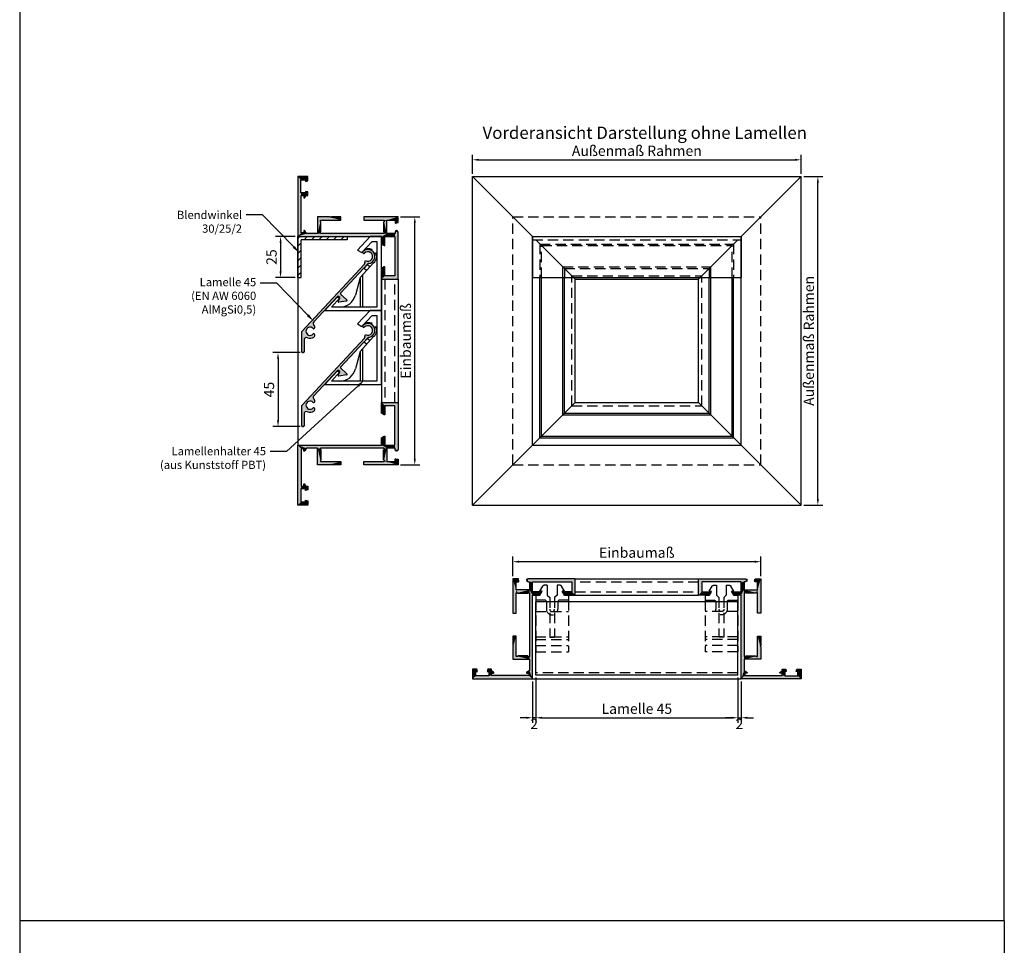
# Model space of a CAD drawing. Units: millimetres. Extents: x 2741 to 5964, y -2038 to 211.
# Drawn here: x 2741 to 3341, y -916 to -352 of the extents above; entities that cross this region are included whole.
import ezdxf
from ezdxf import colors
from ezdxf.entities.mleader import LeaderData, LeaderLine
from ezdxf.math import Vec2, Vec3

# ---------------------------------------------------------------- set-up
doc = ezdxf.new("R2010")
doc.units = ezdxf.units.MM
doc.linetypes.add('VERDECKT', pattern=[0.375, 0.25, -0.125])
for name, color, linetype in [('H-45-V', 7, 'Continuous'), ('L-45', 7, 'Continuous'), ('Z-45', 7, 'Continuous')]:
    doc.layers.add(name, color=color, linetype=linetype)
doc.styles.add('ISOCP', font='isocp.shx')
doc.styles.get("Standard").update_dxf_attribs({"font": 'isocp.shx'})
doc.dimstyles.new('Mini2', dxfattribs={"dimscale": 2.5, "dimtxt": 2.5, "dimasz": 1.5, "dimexe": 1.25, "dimexo": 0.625, "dimtad": 1, "dimdec": 0, "dimtxsty": 'Standard', "dimcen": 2.5, "dimclrd": 1, "dimclre": 1, "dimclrt": 1, "dimadec": 0, "dimazin": 0, "dimtfac": 1, "dimtdec": 0, "dimtmove": 0, "dimatfit": 3, "dimfxl": 1, "dimarcsym": 0})

# ---------------------------------------------------------------- blocks, each defined once
blk = doc.blocks.new('*U2')
at = {"layer": 'Z-45', "linetype": 'Continuous'}
for points in [[(-38.94, 1.67), (-38.94, -34.83), (-37.14, -0.33)], [(-37.14, -0.33), (-32.94, 1.67), (-38.94, 1.67)], [(-32.94, 1.67), (-37.14, -0.33), (-34.34, -0.33)], [(-32.94, 1.67), (-34.34, -0.33), (-32.94, -0.96)], [(-37.14, -0.33), (-38.94, -34.83), (-37.14, -8.33)], [(-34.34, -0.33), (-34.34, -1.33), (-32.94, -0.96)], [(-37.14, -8.33), (-38.94, -34.83), (-36.94, -9.83)], [(-36.94, -9.83), (-38.94, -34.83), (-36.94, -32.63)], [(-37.14, -8.33), (-34.01, -9.83), (-32.94, -9.83)], [(-37.14, -8.33), (-35.34, -9.83), (-34.01, -9.83)], [(-37.14, -8.33), (-36.94, -9.83), (-35.34, -9.83)], [(-34.34, -8.33), (-37.14, -8.33), (-32.94, -9.83)], [(-35.34, -9.83), (-35.34, -11.03), (-34.78, -11.18)], [(-34.01, -9.83), (-35.34, -9.83), (-34.78, -11.18)], [(-35.34, -11.03), (-35.34, -11.08), (-34.78, -11.18)], [(-35.34, -11.08), (-35.33, -11.12), (-34.78, -11.18)], [(-35.33, -11.12), (-35.31, -11.16), (-34.78, -11.18)], [(-35.31, -11.16), (-35.29, -11.2), (-34.78, -11.18)], [(-34.78, -11.18), (-35.29, -11.2), (-34.81, -11.22)], [(-35.29, -11.2), (-35.26, -11.24), (-34.81, -11.22)], [(-34.81, -11.22), (-35.26, -11.24), (-34.84, -11.25)], [(-35.26, -11.24), (-35.23, -11.27), (-34.84, -11.25)], [(-34.84, -11.25), (-35.23, -11.27), (-34.88, -11.28)], [(-35.23, -11.27), (-35.19, -11.3), (-34.88, -11.28)], [(-34.88, -11.28), (-35.19, -11.3), (-34.92, -11.3)], [(-35.19, -11.3), (-35.14, -11.31), (-34.92, -11.3)], [(-34.92, -11.3), (-35.14, -11.31), (-34.96, -11.32)], [(-35.14, -11.31), (-35.1, -11.33), (-34.96, -11.32)], [(-34.96, -11.32), (-35.1, -11.33), (-35.01, -11.33)], [(-35.1, -11.33), (-35.05, -11.33), (-35.01, -11.33)], [(-34.34, -7.33), (-34.34, -8.33), (-32.94, -7.71)], [(-32.94, -7.71), (-34.34, -8.33), (-32.94, -9.83)], [(-18.94, -23.23), (-19.34, -22.83), (-26.94, -22.83)], [(-26.94, -22.83), (-25.24, -24.83), (-18.94, -23.23)], [(-26.94, -22.83), (-26.94, -33.03), (-25.24, -24.83)], [(-18.94, -23.23), (-25.24, -24.83), (-12.84, -24.83)], [(-18.94, -23.23), (-12.84, -22.83), (-18.54, -22.83)], [(-12.84, -22.83), (-18.94, -23.23), (-12.84, -24.83)], [(1.16, -24.83), (22.06, -22.83), (1.16, -22.83)], [(22.06, -22.83), (1.16, -24.83), (13.56, -24.83)], [(22.06, -22.83), (13.56, -24.83), (15.26, -24.83)], [(22.06, -22.83), (15.26, -24.83), (20.26, -24.83)], [(22.06, -22.83), (20.26, -24.83), (22.06, -26.24)], [(-25.24, -24.83), (-26.94, -33.03), (-25.24, -25.83)], [(-24.94, -25.83), (-26.94, -33.03), (-25.24, -32.03)], [(-26.94, -33.03), (-24.94, -25.83), (-25.24, -25.83)], [(-24.94, -25.83), (-25.24, -32.03), (-24.94, -32.03)], [(13.26, -25.83), (13.26, -32.03), (13.56, -32.03)], [(13.26, -25.83), (13.56, -32.03), (15.26, -33.03)], [(15.26, -33.03), (13.56, -25.83), (13.26, -25.83)], [(15.26, -24.83), (13.56, -25.83), (15.26, -33.03)], [(13.56, -24.83), (13.56, -25.83), (15.26, -24.83)], [(20.26, -24.83), (20.26, -26.33), (22.06, -26.24)], [(22.06, -26.24), (20.26, -26.33), (20.63, -26.62)], [(20.26, -26.33), (20.26, -26.38), (20.63, -26.62)], [(20.26, -26.38), (20.27, -26.42), (20.63, -26.62)], [(20.27, -26.42), (20.29, -26.46), (20.63, -26.62)], [(20.29, -26.46), (20.31, -26.5), (20.63, -26.62)], [(20.31, -26.5), (20.34, -26.54), (20.63, -26.62)], [(20.34, -26.54), (20.37, -26.57), (20.63, -26.62)], [(20.37, -26.57), (20.41, -26.59), (20.63, -26.62)], [(20.41, -26.59), (20.45, -26.61), (20.63, -26.62)], [(20.45, -26.61), (20.5, -26.63), (20.63, -26.62)], [(20.63, -26.62), (20.5, -26.63), (20.59, -26.63)], [(20.5, -26.63), (20.54, -26.63), (20.59, -26.63)], [(-35.34, -32.63), (-38.94, -34.83), (-33.77, -33.03)], [(-38.94, -34.83), (-35.34, -32.63), (-36.94, -32.63)], [(15.26, -33.03), (-38.94, -34.83), (-24.49, -34.83)], [(13.56, -33.03), (-38.94, -34.83), (15.26, -33.03)], [(-38.94, -34.83), (13.56, -33.03), (2.8, -33.03)], [(-38.94, -34.83), (2.8, -33.03), (-25.24, -33.03)], [(-26.94, -33.03), (-38.94, -34.83), (-25.24, -33.03)], [(-38.94, -34.83), (-26.94, -33.03), (-33.77, -33.03)], [(-35.33, -31.34), (-35.34, -31.39), (-33.77, -33.03)], [(-35.34, -31.39), (-35.34, -31.43), (-33.77, -33.03)], [(-35.34, -31.43), (-35.34, -32.63), (-33.77, -33.03)], [(-35.31, -31.3), (-35.33, -31.34), (-33.77, -33.03)], [(-35.29, -31.26), (-35.31, -31.3), (-34.78, -31.28)], [(-34.78, -31.28), (-35.31, -31.3), (-33.77, -33.03)], [(-35.26, -31.22), (-35.29, -31.26), (-34.81, -31.24)], [(-34.81, -31.24), (-35.29, -31.26), (-34.78, -31.28)], [(-35.23, -31.19), (-35.26, -31.22), (-34.84, -31.21)], [(-34.84, -31.21), (-35.26, -31.22), (-34.81, -31.24)], [(-35.19, -31.17), (-35.23, -31.19), (-34.88, -31.18)], [(-34.88, -31.18), (-35.23, -31.19), (-34.84, -31.21)], [(-35.14, -31.15), (-35.19, -31.17), (-34.92, -31.16)], [(-34.92, -31.16), (-35.19, -31.17), (-34.88, -31.18)], [(-34.96, -31.14), (-35.14, -31.15), (-34.92, -31.16)], [(-35.1, -31.14), (-35.14, -31.15), (-34.96, -31.14)], [(-35.01, -31.13), (-35.1, -31.14), (-34.96, -31.14)], [(-35.05, -31.13), (-35.1, -31.14), (-35.01, -31.13)], [(-25.24, -32.03), (-26.94, -33.03), (-25.24, -33.03)], [(15.26, -33.03), (-24.49, -34.83), (2.8, -34.83)], [(15.26, -33.03), (2.8, -34.83), (12.06, -34.83)], [(15.26, -33.03), (12.06, -34.83), (14.06, -34.83)], [(14.06, -34.83), (12.06, -39.4), (14.06, -40.03)], [(12.06, -34.83), (12.06, -39.4), (14.06, -34.83)], [(13.56, -32.03), (13.56, -33.03), (15.26, -33.03)], [(15.26, -33.03), (14.06, -34.83), (20.06, -34.83)], [(20.06, -34.83), (20.26, -33.03), (15.26, -33.03)], [(20.26, -33.03), (20.06, -34.83), (22.06, -60.83)], [(20.06, -34.83), (20.06, -58.83), (22.06, -60.83)], [(20.27, -31.97), (20.26, -32.05), (22.05, -32.05)], [(20.26, -32.05), (20.26, -32.13), (22.06, -32.13)], [(22.05, -32.05), (20.26, -32.05), (22.06, -32.13)], [(20.26, -32.13), (20.26, -33.03), (22.06, -60.83)], [(22.06, -32.13), (20.26, -32.13), (22.06, -60.83)], [(20.29, -31.88), (20.27, -31.97), (22.04, -31.97)], [(22.04, -31.97), (20.27, -31.97), (22.05, -32.05)], [(20.32, -31.81), (20.29, -31.88), (22.02, -31.88)], [(22.02, -31.88), (20.29, -31.88), (22.04, -31.97)], [(20.35, -31.73), (20.32, -31.81), (21.99, -31.81)], [(21.99, -31.81), (20.32, -31.81), (22.02, -31.88)], [(20.39, -31.66), (20.35, -31.73), (21.96, -31.73)], [(21.96, -31.73), (20.35, -31.73), (21.99, -31.81)], [(20.44, -31.59), (20.39, -31.66), (21.92, -31.66)], [(21.92, -31.66), (20.39, -31.66), (21.96, -31.73)], [(20.49, -31.52), (20.44, -31.59), (21.87, -31.59)], [(21.87, -31.59), (20.44, -31.59), (21.92, -31.66)], [(20.55, -31.47), (20.49, -31.52), (21.82, -31.52)], [(21.82, -31.52), (20.49, -31.52), (21.87, -31.59)], [(20.61, -31.41), (20.55, -31.47), (21.76, -31.47)], [(21.76, -31.47), (20.55, -31.47), (21.82, -31.52)], [(20.68, -31.37), (20.61, -31.41), (21.7, -31.41)], [(21.7, -31.41), (20.61, -31.41), (21.76, -31.47)], [(20.75, -31.33), (20.68, -31.37), (21.63, -31.37)], [(21.63, -31.37), (20.68, -31.37), (21.7, -31.41)], [(21.48, -31.29), (20.75, -31.33), (21.56, -31.33)], [(20.83, -31.29), (20.75, -31.33), (21.48, -31.29)], [(21.56, -31.33), (20.75, -31.33), (21.63, -31.37)], [(20.91, -31.27), (20.83, -31.29), (21.48, -31.29)], [(20.99, -31.25), (20.91, -31.27), (21.4, -31.27)], [(21.4, -31.27), (20.91, -31.27), (21.48, -31.29)], [(21.24, -31.24), (20.99, -31.25), (21.32, -31.25)], [(21.07, -31.24), (20.99, -31.25), (21.24, -31.24)], [(21.32, -31.25), (20.99, -31.25), (21.4, -31.27)], [(21.16, -31.23), (21.07, -31.24), (21.24, -31.24)], [(12.06, -39.4), (13.61, -40.29), (14.06, -40.03)], [(14.06, -40.03), (13.61, -40.29), (14.05, -40.08)], [(14.05, -40.08), (13.61, -40.29), (14.04, -40.13)], [(14.04, -40.13), (13.61, -40.29), (14.02, -40.17)], [(14.02, -40.17), (13.61, -40.29), (14, -40.21)], [(14, -40.21), (13.61, -40.29), (13.96, -40.25)], [(13.96, -40.25), (13.61, -40.29), (13.93, -40.28)], [(13.93, -40.28), (13.61, -40.29), (13.88, -40.3)], [(13.61, -40.29), (13.65, -40.31), (13.88, -40.3)], [(13.88, -40.3), (13.65, -40.31), (13.84, -40.32)], [(13.65, -40.31), (13.7, -40.33), (13.84, -40.32)], [(13.84, -40.32), (13.7, -40.33), (13.79, -40.33)], [(13.7, -40.33), (13.74, -40.33), (13.79, -40.33)], [(13.61, -53.37), (12.06, -54.27), (13.93, -53.38)], [(13.93, -53.38), (12.06, -54.27), (13.96, -53.41)], [(13.96, -53.41), (12.06, -54.27), (14, -53.45)], [(14, -53.45), (12.06, -54.27), (14.02, -53.49)], [(14.02, -53.49), (12.06, -54.27), (14.04, -53.54)], [(14.04, -53.54), (12.06, -54.27), (14.05, -53.58)], [(14.05, -53.58), (12.06, -54.27), (14.06, -53.63)], [(14.06, -53.63), (12.06, -54.27), (14.06, -58.83)], [(13.65, -53.35), (13.61, -53.37), (13.88, -53.36)], [(13.88, -53.36), (13.61, -53.37), (13.93, -53.38)], [(13.84, -53.34), (13.65, -53.35), (13.88, -53.36)], [(13.7, -53.34), (13.65, -53.35), (13.84, -53.34)], [(13.79, -53.33), (13.7, -53.34), (13.84, -53.34)], [(13.74, -53.33), (13.7, -53.34), (13.79, -53.33)], [(12.06, -54.27), (12.06, -60.83), (14.06, -58.83)], [(14.06, -58.83), (12.06, -60.83), (22.06, -60.83)], [(20.06, -58.83), (14.06, -58.83), (22.06, -60.83)]]:
    blk.add_solid(points, dxfattribs=at)
blk = doc.blocks.new('Z-45-VOLL')
at = {"layer": 'Z-45'}
blk.add_lwpolyline([(-24.49, -33.03), (-25.24, -33.03), (-25.24, -32.03), (-24.94, -32.03), (-24.94, -25.83), (-25.24, -25.83), (-25.24, -24.83), (-12.84, -24.83), (-12.84, -22.83), (-18.54, -22.83), (-18.94, -23.23), (-19.34, -22.83), (-26.94, -22.83), (-26.94, -33.03), (-33.77, -33.03), (-34.78, -31.28, 0.767327), (-35.34, -31.43), (-35.34, -32.63), (-36.94, -32.63), (-36.94, -9.83), (-35.34, -9.83), (-35.34, -11.03, 0.767327), (-34.78, -11.18), (-34.01, -9.83), (-32.94, -9.83), (-32.94, -7.71), (-34.34, -7.33), (-34.34, -8.33), (-37.14, -8.33), (-37.14, -0.33), (-34.34, -0.33), (-34.34, -1.33), (-32.94, -0.96), (-32.94, 1.67), (-38.94, 1.67), (-38.94, -34.83), (-24.49, -34.83), (2.8, -34.83), (12.06, -34.83), (12.06, -39.4), (13.61, -40.29, 0.57735), (14.06, -40.03), (14.06, -34.83), (20.06, -34.83), (20.06, -58.83), (14.06, -58.83), (14.06, -53.63, 0.57735), (13.61, -53.37), (12.06, -54.27), (12.06, -60.83), (22.06, -60.83), (22.06, -32.13, 1), (20.26, -32.13), (20.26, -33.03), (15.26, -33.03), (15.26, -24.83), (20.26, -24.83), (20.26, -26.33, 0.493145), (20.63, -26.62), (22.06, -26.24), (22.06, -22.83), (1.16, -22.83), (1.16, -24.83), (13.56, -24.83), (13.56, -25.83), (13.26, -25.83), (13.26, -32.03), (13.56, -32.03), (13.56, -33.03), (2.8, -33.03), (-25.24, -33.03)], format="xyb", dxfattribs=at)
at = {"layer": 'Z-45', "linetype": 'Continuous'}
blk.add_blockref('*U2', (0, 0), dxfattribs=at)
blk = doc.blocks.new('A$C789049b9')
at = {"layer": 'L-45', "color": 6}
for p, q in [((-193.23, 28.11), (-192.62, 30.4)), ((-231.38, -12.8), (-193.23, 28.11)), ((-190.95, 28.5), (-207.69, 10.56)), ((-209.6, 8.51), (-224, -6.94)), ((-209.2, 5.69), (-208.2, 7.43)), ((-208.25, 7.8), (-209.03, 8.53)), ((-207.67, 9.99), (-203.86, 6.44)), ((-204.08, 5.75), (-208.8, 5.09)), ((-231.38, -25.24), (-231.38, -12.8)), ((-229.98, -18.01), (-229.98, -25.24)), ((-230.38, -25.64), (-230.98, -25.64))]:
    blk.add_line(p, q, dxfattribs=at)
for centre, radius, start, end in [((-193.6, 35.39), 0.725, 128.90751, 296.2259), ((-191.08, 32.86), 4.3, 273.51193, 133.83947), ((-191.08, 32.86), 2.9, 238.0145, 139.41566), ((-190.81, 28.36), 0.2, 93.51193, 137), ((-209.3, 8.23), 0.4, 47, 137), ((-208.46, 7.58), 0.3, 330.11555, 47), ((-207.39, 10.28), 0.4, 137, 227), ((-204.14, 6.15), 0.4, 277.96449, 47), ((-208.85, 5.49), 0.4, 150.11555, 277.96449), ((-226.28, -12.64), 2.5, 41.81031, 318.18969), ((-224.04, -10.64), 0.5, 221.81031, 270), ((-222.9, -7.96), 1.5, 137, 227), ((-224.04, -10.65), 0.499, 269.80369, 335.78927), ((-224.93, -10.17), 1.5, 333.23352, 48.06338), ((-228.48, -18.01), 1.5, 67.70903, 180), ((-226.28, -12.64), 4.3, 247.70903, 302.32783), ((-224.04, -14.64), 0.5, 89.99959, 138.18969), ((-224.04, -14.64), 0.5, 28.00775, 89.99959), ((-224.93, -15.11), 1.5, 309.11213, 28.00948), ((-230.98, -25.24), 0.4, 180, 270), ((-230.38, -25.24), 0.4, 270, 360)]:
    blk.add_arc(centre, radius, start, end, dxfattribs=at)
blk = doc.blocks.new('A$Cbe849e8b')
at = {"layer": 'H-45-V', "color": 6}
for p, q in [((-180.92, -37.91), (-188.58, -46.12)), ((-185.91, -47.66), (-179.62, -40.91)), ((-173.92, -37.91), (-180.92, -37.91)), ((-179.62, -40.91), (-176.92, -40.91)), ((-176.92, -40.91), (-176.92, -55.31)), ((-173.92, -55.31), (-173.92, -37.91)), ((-176.92, -55.31), (-176.92, -80.91)), ((-173.92, -82.91), (-173.92, -55.31)), ((-186.92, -62.83), (-186.92, -80.91)), ((-185.42, -80.91), (-185.42, -61.17)), ((-200.92, -74.85), (-208.44, -82.91)), ((-204.52, -80.91), (-199.28, -75.29)), ((-208.44, -82.91), (-173.92, -82.91)), ((-176.92, -80.91), (-204.52, -80.91))]:
    blk.add_line(p, q, dxfattribs=at)
for points in [[(-188.58, -46.12), (-185.91, -47.66)], [(-180.15, -46.14), (-179.77, -45.72)], [(-180.15, -46.14), (-177.96, -48.18)], [(-177.96, -48.18), (-177.54, -47.73)], [(-186.92, -62.83), (-178.77, -53.84)], [(-182.53, -54.87), (-184.57, -57.07)], [(-184.57, -57.07), (-183, -58.5)], [(-182.53, -54.87), (-180.98, -56.28)], [(-186.92, -62.83), (-189.78, -73.5)], [(-200.92, -74.85), (-199.28, -75.29)]]:
    blk.add_lwpolyline(points, dxfattribs=at)
for centre, radius, start, end in [((-181.67, -50.08), 4.75, 66.40258, 137), ((-181.67, -50.08), 4.75, 307.55715, 29.57991), ((-199.44, -70.91), 10, 270, 345)]:
    blk.add_arc(centre, radius, start, end, dxfattribs=at)
blk = doc.blocks.new('*D18')
at = {"color": 1, "lineweight": -2, "transparency": 16777216}
for p, q in [((3055.46, -752.7), (3055.46, -780.24)), ((3178.46, -752.7), (3178.46, -780.24)), ((3059.21, -777.12), (3174.71, -777.12))]:
    blk.add_line(p, q, dxfattribs=at)
at = {"color": 1, "transparency": 16777216}
for points in [[(3059.21, -776.49), (3059.21, -777.74), (3055.46, -777.12)], [(3174.71, -776.49), (3174.71, -777.74), (3178.46, -777.12)]]:
    blk.add_solid(points, dxfattribs=at)
at = {"layer": 'DEFPOINTS', "color": 0, "transparency": 16777216}
for p in [(3055.46, -751.13), (3178.46, -751.13), (3178.46, -777.12)]:
    blk.add_point(p, dxfattribs=at)
at = {"color": 1, "transparency": 16777216, "insert": (3116.96, -772.43), "char_height": 6.25, "attachment_point": 5}
blk.add_mtext('Lamelle 45', dxfattribs=at)
blk = doc.blocks.new('*D19')
at = {"color": 1, "lineweight": -2, "transparency": 16777216}
for p, q in [((3178.46, -752.7), (3178.46, -780.24)), ((3180.46, -755.06), (3180.46, -780.24)), ((3174.71, -777.12), (3170.96, -777.12)), ((3178.46, -777.12), (3180.46, -777.12)), ((3184.21, -777.12), (3187.96, -777.12))]:
    blk.add_line(p, q, dxfattribs=at)
at = {"color": 1, "transparency": 16777216}
for points in [[(3174.71, -776.49), (3174.71, -777.74), (3178.46, -777.12)], [(3184.21, -776.49), (3184.21, -777.74), (3180.46, -777.12)]]:
    blk.add_solid(points, dxfattribs=at)
at = {"layer": 'DEFPOINTS', "color": 0, "transparency": 16777216}
for p in [(3178.46, -751.13), (3180.46, -753.5), (3180.46, -777.12)]:
    blk.add_point(p, dxfattribs=at)
at = {"color": 1, "transparency": 16777216, "insert": (3179.42, -781.7), "char_height": 6.25, "attachment_point": 5}
blk.add_mtext('2', dxfattribs=at)
blk = doc.blocks.new('*D20')
at = {"color": 1, "lineweight": -2, "transparency": 16777216}
for p, q in [((3053.46, -755.06), (3053.46, -780.24)), ((3055.46, -752.7), (3055.46, -780.24)), ((3049.71, -777.12), (3045.96, -777.12)), ((3055.46, -777.12), (3053.46, -777.12)), ((3059.21, -777.12), (3062.96, -777.12))]:
    blk.add_line(p, q, dxfattribs=at)
at = {"color": 1, "transparency": 16777216}
for points in [[(3049.71, -776.49), (3049.71, -777.74), (3053.46, -777.12)], [(3059.21, -776.49), (3059.21, -777.74), (3055.46, -777.12)]]:
    blk.add_solid(points, dxfattribs=at)
at = {"layer": 'DEFPOINTS', "color": 0, "transparency": 16777216}
for p in [(3053.46, -753.5), (3055.46, -751.13), (3053.46, -777.12)]:
    blk.add_point(p, dxfattribs=at)
at = {"color": 1, "transparency": 16777216, "insert": (3054.5, -781.7), "char_height": 6.25, "attachment_point": 5}
blk.add_mtext('2', dxfattribs=at)
blk = doc.blocks.new('*D21')
at = {"color": 1, "lineweight": -2, "transparency": 16777216}
for p, q in [((2912.15, -554.89), (2895.47, -554.89)), ((2898.59, -558.64), (2898.59, -596.14)), ((2912.15, -599.89), (2895.47, -599.89))]:
    blk.add_line(p, q, dxfattribs=at)
at = {"color": 1, "transparency": 16777216}
for points in [[(2897.97, -558.64), (2899.22, -558.64), (2898.59, -554.89)], [(2897.97, -596.14), (2899.22, -596.14), (2898.59, -599.89)]]:
    blk.add_solid(points, dxfattribs=at)
at = {"layer": 'DEFPOINTS', "color": 0, "transparency": 16777216}
for p in [(2913.71, -554.89), (2898.59, -599.89), (2913.71, -599.89)]:
    blk.add_point(p, dxfattribs=at)
at = {"color": 1, "transparency": 16777216, "insert": (2893.9, -577.39), "char_height": 6.25, "attachment_point": 5, "rotation": 90}
blk.add_mtext('45', dxfattribs=at)
blk = doc.blocks.new('*D22')
at = {"color": 1, "lineweight": -2, "transparency": 16777216}
for p, q in [((2909.09, -484.24), (2897.02, -484.24)), ((2900.15, -487.99), (2900.15, -505.49)), ((2909.09, -509.24), (2897.02, -509.24))]:
    blk.add_line(p, q, dxfattribs=at)
at = {"color": 1, "transparency": 16777216}
for points in [[(2899.52, -487.99), (2900.77, -487.99), (2900.15, -484.24)], [(2899.52, -505.49), (2900.77, -505.49), (2900.15, -509.24)]]:
    blk.add_solid(points, dxfattribs=at)
at = {"layer": 'DEFPOINTS', "color": 0, "transparency": 16777216}
for p in [(2910.65, -484.24), (2900.15, -509.24), (2910.65, -509.24)]:
    blk.add_point(p, dxfattribs=at)
at = {"color": 1, "transparency": 16777216, "insert": (2895.46, -496.74), "char_height": 6.25, "attachment_point": 5, "rotation": 90}
blk.add_mtext('25', dxfattribs=at)
blk = doc.blocks.new('*D23')
at = {"color": 1, "lineweight": -2, "transparency": 16777216}
for p, q in [((3016.96, -446.18), (3016.96, -434.43)), ((3216.96, -446.18), (3216.96, -434.43)), ((3020.71, -437.56), (3213.21, -437.56))]:
    blk.add_line(p, q, dxfattribs=at)
at = {"color": 1, "transparency": 16777216}
for points in [[(3020.71, -436.93), (3020.71, -438.18), (3016.96, -437.56)], [(3213.21, -436.93), (3213.21, -438.18), (3216.96, -437.56)]]:
    blk.add_solid(points, dxfattribs=at)
at = {"layer": 'DEFPOINTS', "color": 0, "transparency": 16777216}
for p in [(3216.96, -437.56), (3016.96, -447.74), (3216.96, -447.74)]:
    blk.add_point(p, dxfattribs=at)
at = {"color": 1, "transparency": 16777216, "insert": (3116.96, -432.87), "char_height": 6.25, "attachment_point": 5}
blk.add_mtext('Außenmaß Rahmen', dxfattribs=at)
blk = doc.blocks.new('*D24')
at = {"color": 1, "lineweight": -2, "transparency": 16777216}
for p, q in [((3218.52, -447.74), (3230.27, -447.74)), ((3227.14, -643.99), (3227.14, -451.49)), ((3218.52, -647.74), (3230.27, -647.74))]:
    blk.add_line(p, q, dxfattribs=at)
at = {"color": 1, "transparency": 16777216}
for points in [[(3226.52, -451.49), (3227.77, -451.49), (3227.14, -447.74)], [(3226.52, -643.99), (3227.77, -643.99), (3227.14, -647.74)]]:
    blk.add_solid(points, dxfattribs=at)
at = {"layer": 'DEFPOINTS', "color": 0, "transparency": 16777216}
for p in [(3216.96, -447.74), (3227.14, -447.74), (3216.96, -647.74)]:
    blk.add_point(p, dxfattribs=at)
at = {"color": 1, "transparency": 16777216, "insert": (3222.46, -547.74), "char_height": 6.25, "attachment_point": 5, "rotation": 90}
blk.add_mtext('Außenmaß Rahmen', dxfattribs=at)
blk = doc.blocks.new('*D25')
at = {"color": 1, "lineweight": -2, "transparency": 16777216}
for p, q in [((2973.21, -472.24), (2984.96, -472.24)), ((2981.83, -619.49), (2981.83, -475.99)), ((2973.21, -623.24), (2984.96, -623.24))]:
    blk.add_line(p, q, dxfattribs=at)
at = {"color": 1, "transparency": 16777216}
for points in [[(2981.21, -475.99), (2982.46, -475.99), (2981.83, -472.24)], [(2981.21, -619.49), (2982.46, -619.49), (2981.83, -623.24)]]:
    blk.add_solid(points, dxfattribs=at)
at = {"layer": 'DEFPOINTS', "color": 0, "transparency": 16777216}
for p in [(2971.65, -472.24), (2981.83, -472.24), (2971.65, -623.24)]:
    blk.add_point(p, dxfattribs=at)
at = {"color": 1, "transparency": 16777216, "insert": (2977.15, -547.74), "char_height": 6.25, "width": 80.9202, "attachment_point": 5, "rotation": 90}
blk.add_mtext('Einbaumaß', dxfattribs=at)
blk = doc.blocks.new('*D26')
at = {"color": 1, "lineweight": -2, "transparency": 16777216}
for p, q in [((3041.46, -690.93), (3041.46, -679.01)), ((3188.71, -682.13), (3045.21, -682.13)), ((3192.46, -690.93), (3192.46, -679.01))]:
    blk.add_line(p, q, dxfattribs=at)
at = {"color": 1, "transparency": 16777216}
for points in [[(3045.21, -681.51), (3045.21, -682.76), (3041.46, -682.13)], [(3188.71, -681.51), (3188.71, -682.76), (3192.46, -682.13)]]:
    blk.add_solid(points, dxfattribs=at)
at = {"layer": 'DEFPOINTS', "color": 0, "transparency": 16777216}
for p in [(3041.46, -682.13), (3041.46, -692.5), (3192.46, -692.5)]:
    blk.add_point(p, dxfattribs=at)
at = {"color": 1, "transparency": 16777216, "insert": (3116.96, -677.44), "char_height": 6.25, "attachment_point": 5}
blk.add_mtext('Einbaumaß', dxfattribs=at)
blk = doc.blocks.new('A$C5f6551c0')
h = blk.add_hatch()
h.set_pattern_fill('ANSI31', color=6)
h.set_pattern_definition([(45, (-2289.3103, 322.3042), (-2.245064, 2.245064), [])])
h.paths.add_polyline_path([(3.9, -11), (-26.1, -11), (-26.1, -36), (-24.1, -36), (-24.1, -13), (3.9, -13)])
at = {"color": 6}
for p, q in [((-26.1, -36), (-26.1, -11)), ((-26.1, -11), (3.9, -11)), ((3.9, -11), (3.9, -13)), ((-24.1, -36), (-24.1, -13)), ((3.9, -13), (-24.1, -13)), ((-26.1, -36), (-24.1, -36))]:
    blk.add_line(p, q, dxfattribs=at)
blk = doc.blocks.new('A$Cae017e02')
at = {"color": 6, "linetype": 'VERDECKT', "ltscale": 25}
for p, q in [((40.98, -449.6), (42.79, -446.5)), ((45.53, -446), (43.65, -446)), ((45.53, -446), (45.53, -452)), ((51.43, -446), (51.43, -452)), ((53.3, -446), (51.43, -446)), ((55.98, -449.6), (54.17, -446.5)), ((40.98, -452), (38.48, -452)), ((38.48, -452), (38.48, -455)), ((43.98, -455), (38.48, -455)), ((38.48, -455), (38.48, -486.52)), ((42.38, -449.6), (40.98, -449.6)), ((42.38, -449.6), (40.98, -449.6)), ((40.98, -452), (42.38, -449.6)), ((45.53, -452), (46.98, -453.45)), ((46.98, -453.45), (46.98, -477.52)), ((51.43, -452), (49.98, -453.45)), ((49.98, -453.45), (49.98, -477.52)), ((58.48, -455), (52.98, -455)), ((55.98, -449.6), (54.58, -449.6)), ((55.98, -452), (54.58, -449.6)), ((58.48, -452), (55.98, -452)), ((58.48, -452), (58.48, -455)), ((58.48, -455), (58.48, -486.52)), ((44.98, -456), (44.98, -459.2)), ((44.98, -456), (44.98, -460.5)), ((51.98, -456), (51.98, -459.16)), ((51.98, -456), (51.98, -460.5)), ((38.48, -462), (58.48, -462)), ((38.48, -477.36), (58.48, -477.36)), ((38.48, -479), (58.48, -479)), ((46.98, -477.52), (49.98, -477.52)), ((38.48, -482.6), (58.48, -482.6)), ((38.48, -486.52), (58.48, -486.52))]:
    blk.add_line(p, q, dxfattribs=at)
for centre, radius, start, end in [((43.65, -447), 1, 90, 149.74356), ((53.3, -447), 1, 30.25644, 90), ((43.98, -456), 1, 0, 90), ((52.98, -456), 1, 90, 180), ((48.48, -460.5), 3.5, 180, 0), ((48.48, -460.5), 1.5, 180, 0)]:
    blk.add_arc(centre, radius, start, end, dxfattribs=at)

msp = doc.modelspace()

# ---------------------------------------------------------------- hatches: boundary and pattern name
h = msp.add_hatch(color=6)
h.dxf.hatch_style = 1
h.paths.add_polyline_path([(2953.44, -500.74, -0.192063), (2953.58, -500.68, 1.432501), (2950.33, -493.28, 0.895033), (2951.11, -494.5, -2.179192), (2951.78, -498.85), (2951.16, -501.13), (2913.01, -542.04), (2913.01, -554.49, 0.414214), (2913.41, -554.89), (2914.01, -554.89, 0.414214), (2914.41, -554.49), (2914.41, -547.25, -0.533339), (2916.48, -545.86, 0.242936), (2920.41, -545.52, 0.35854), (2920.79, -543.65, 0.277262), (2920.35, -543.39, 0.213424), (2919.98, -543.55, -2.618034), (2919.98, -540.22, 0.213422), (2920.35, -540.39, 0.260163), (2920.77, -540.15, 0.345835), (2920.49, -538.32, -0.41966), (2920.39, -536.18), (2934.8, -520.73, -0.414214), (2935.36, -520.71), (2936.14, -521.44, -0.34865), (2936.2, -521.81), (2935.19, -523.55, 0.623953), (2935.6, -524.15), (2940.31, -523.49, 0.63117), (2940.53, -522.8), (2936.73, -519.25, -0.414214), (2936.71, -518.69)])
h = msp.add_hatch(color=6)
h.dxf.hatch_style = 1
h.paths.add_polyline_path([(2953.44, -545.74, -0.192063), (2953.58, -545.68, 1.432501), (2950.33, -538.28, 0.895033), (2951.11, -539.5, -2.179192), (2951.78, -543.85), (2951.16, -546.13), (2913.01, -587.04), (2913.01, -599.49, 0.414214), (2913.41, -599.89), (2914.01, -599.89, 0.414214), (2914.41, -599.49), (2914.41, -592.25, -0.533339), (2916.48, -590.86, 0.242936), (2920.41, -590.52, 0.35854), (2920.79, -588.65, 0.277262), (2920.35, -588.39, 0.213424), (2919.98, -588.55, -2.618034), (2919.98, -585.22, 0.213422), (2920.35, -585.39, 0.260163), (2920.77, -585.15, 0.345835), (2920.49, -583.32, -0.41966), (2920.39, -581.18), (2934.8, -565.73, -0.414214), (2935.36, -565.71), (2936.14, -566.44, -0.34865), (2936.2, -566.81), (2935.19, -568.55, 0.623953), (2935.6, -569.15), (2940.31, -568.49, 0.63117), (2940.53, -567.8), (2936.73, -564.25, -0.414214), (2936.71, -563.69)])

# ---------------------------------------------------------------- linework, layer by layer
at = {"color": 1}
for p, q in [((2741.37, 211.06), (2741.37, -900.64)), ((3340.63, -900.64), (3340.63, 211.06)), ((3340.63, -900.64), (2741.37, -900.64)), ((2741.37, -900.64), (2741.37, -2037.5)), ((3340.63, -900.64), (3340.63, -2037.5))]:
    msp.add_line(p, q, dxfattribs=at)
for p, q in [((3016.96, -447.74), (3216.96, -447.74)), ((3016.96, -647.74), (3016.96, -447.74)), ((3016.96, -447.74), (3053.46, -484.24)), ((3216.96, -447.74), (3180.46, -484.24)), ((3216.96, -647.74), (3216.96, -447.74)), ((2910.65, -484.24), (2910.65, -611.24)), ((3053.46, -611.24), (3053.46, -484.24)), ((3180.46, -611.24), (3180.46, -484.24)), ((3055.46, -486.24), (3079.46, -510.24)), ((3178.46, -486.24), (3154.46, -510.24)), ((3058.04, -606.66), (3058.04, -509.24)), ((3058.96, -605.75), (3058.96, -509.24)), ((3071.96, -592.74), (3071.96, -509.24)), ((3072.9, -591.81), (3072.9, -509.24)), ((3161.03, -591.81), (3161.03, -509.24)), ((3161.96, -592.74), (3161.96, -509.24)), ((3174.97, -605.75), (3174.97, -509.24)), ((3175.88, -606.66), (3175.88, -509.24)), ((2961.65, -510.24), (2961.65, -585.24)), ((2971.65, -510.24), (2971.65, -585.24)), ((3079.46, -510.24), (3154.46, -510.24)), ((3079.46, -585.24), (3079.46, -510.24)), ((3154.46, -585.24), (3154.46, -510.24)), ((3079.46, -585.24), (3016.96, -647.74)), ((3079.46, -585.24), (3154.46, -585.24)), ((3154.46, -585.24), (3216.96, -647.74)), ((3071.96, -592.74), (3161.96, -592.74)), ((3072.9, -591.81), (3161.03, -591.81)), ((3058.04, -606.66), (3175.88, -606.66)), ((3058.96, -605.75), (3174.97, -605.75)), ((3053.46, -611.24), (3180.46, -611.24)), ((3016.96, -647.74), (3216.96, -647.74)), ((3079.46, -692.5), (3154.46, -692.5)), ((3079.46, -702.5), (3154.46, -702.5)), ((3053.46, -753.5), (3180.46, -753.5))]:
    msp.add_line(p, q)
at = {"linetype": 'VERDECKT', "ltscale": 25}
for p, q in [((3041.46, -472.24), (3192.46, -472.24)), ((3041.46, -623.24), (3041.46, -472.24)), ((3192.46, -623.24), (3192.46, -472.24)), ((3058.04, -488.82), (3175.88, -488.82)), ((3058.04, -488.82), (3058.04, -509.24)), ((3058.96, -489.74), (3174.97, -489.74)), ((3058.96, -509.24), (3058.96, -489.74)), ((3174.97, -509.24), (3174.97, -489.74)), ((3175.88, -488.82), (3175.88, -509.24)), ((3071.96, -502.74), (3161.96, -502.74)), ((3071.96, -509.24), (3071.96, -502.74)), ((3161.96, -509.24), (3161.96, -502.74)), ((3072.9, -503.68), (3161.03, -503.68)), ((3072.9, -503.68), (3072.9, -509.24)), ((3077.46, -508.24), (3156.46, -508.24)), ((3077.46, -587.24), (3077.46, -508.24)), ((3156.46, -587.24), (3156.46, -508.24)), ((3161.03, -503.68), (3161.03, -509.24)), ((2963.65, -510.24), (2963.65, -585.24)), ((2969.65, -585.24), (2969.65, -510.24)), ((3077.46, -587.24), (3156.46, -587.24)), ((3041.46, -623.24), (3192.46, -623.24)), ((3154.46, -694.5), (3079.46, -694.5)), ((3079.46, -700.5), (3154.46, -700.5))]:
    msp.add_line(p, q, dxfattribs=at)
at = {"color": 6}
for p, q in [((3053.46, -484.24), (3180.46, -484.24)), ((3053.46, -484.24), (3053.46, -509.24)), ((3180.46, -484.24), (3180.46, -509.24)), ((3053.46, -509.24), (3180.46, -509.24)), ((3178.46, -706.53), (3055.46, -706.53)), ((3055.46, -751.13), (3055.46, -706.53)), ((3178.46, -751.13), (3178.46, -706.53)), ((3178.46, -751.13), (3055.46, -751.13))]:
    msp.add_line(p, q, dxfattribs=at)
at = {"color": 6, "linetype": 'VERDECKT', "ltscale": 25}
for p, q in [((3053.46, -486.24), (3180.46, -486.24)), ((3178.46, -749.73), (3055.46, -749.73))]:
    msp.add_line(p, q, dxfattribs=at)

# ---------------------------------------------------------------- block references
for name, p in [('Z-45-VOLL', (2949.6, -449.41)), ('A$C5f6551c0', (2936.75, -473.24)), ('A$Cbe849e8b', (3135.57, -446.33)), ('A$C789049b9', (3144.39, -529.24)), ('A$Cbe849e8b', (3135.57, -491.33)), ('A$C789049b9', (3144.39, -574.24)), ('A$Cae017e02', (3016.96, -250.5))]:
    msp.add_blockref(name, p)
at = {"xscale": -1}
for p, rotation in [((2949.6, -646.07), 180), ((3215.29, -714.55), 270)]:
    msp.add_blockref('Z-45-VOLL', p, dxfattribs=dict(at, rotation=rotation))
at = {"rotation": 90}
msp.add_blockref('Z-45-VOLL', (3018.63, -714.55), dxfattribs=at)
at = {"xscale": -1}
msp.add_blockref('A$Cae017e02', (3216.96, -250.5), dxfattribs=at)

# ---------------------------------------------------------------- texts
at = {"insert": (3023.08, -417.32), "char_height": 7.5, "attachment_point": 1, "style": 'ISOCP'}
msp.add_mtext_dynamic_manual_height_columns('Vorderansicht Darstellung ohne Lamellen', width=311.7518, gutter_width=37.5, heights=[0], dxfattribs=at)

# ---------------------------------------------------------------- dimensions: what is measured, and where the dimension line sits
for base, p1, p2, text, picture, middle in [((3216.96, -437.56), (3016.96, -447.74), (3216.96, -447.74), 'Außenmaß Rahmen', '*D23', (3116.96, -432.87)), ((3178.46, -777.12), (3055.46, -751.13), (3178.46, -751.13), 'Lamelle 45', '*D18', (3116.96, -772.43))]:
    dim = msp.add_linear_dim(base=base, p1=p1, p2=p2, text=text, dimstyle='Mini2')
    dim.commit()
    dim.dimension.update_dxf_attribs({"geometry": picture, "text_midpoint": middle})
for base, p1, p2, angle, text, picture, middle in [((3227.14, -447.74), (3216.96, -647.74), (3216.96, -447.74), 90, 'Außenmaß Rahmen', '*D24', (3222.46, -547.74)), ((2981.83, -472.24), (2971.65, -623.24), (2971.65, -472.24), 90, 'Einbaumaß', '*D25', (2977.15, -547.74)), ((3041.46, -682.13), (3192.46, -692.5), (3041.46, -692.5), 180, 'Einbaumaß', '*D26', (3116.96, -677.44))]:
    dim = msp.add_linear_dim(base=base, p1=p1, p2=p2, angle=angle, text=text, dimstyle='Mini2')
    dim.commit()
    dim.dimension.update_dxf_attribs({"geometry": picture, "text_midpoint": middle})
dim = msp.add_linear_dim(base=(2900.15, -509.24), p1=(2910.65, -484.24), p2=(2910.65, -509.24), angle=90, dimstyle='Mini2')
dim.commit()
dim.dimension.update_dxf_attribs({"geometry": '*D22', "text_midpoint": (2895.46, -496.74)})
at = {"color": 6}
dim = msp.add_linear_dim(base=(2898.59, -599.89), p1=(2913.71, -554.89), p2=(2913.71, -599.89), angle=90, dimstyle='Mini2', dxfattribs=at)
dim.commit()
dim.dimension.update_dxf_attribs({"geometry": '*D21', "text_midpoint": (2893.9, -577.39)})
dim = msp.add_linear_dim(base=(3053.46, -777.12), p1=(3055.46, -751.13), p2=(3053.46, -753.5), angle=180, dimstyle='Mini2', override={"dimtmove": 2})
dim.commit()
dim.dimension.update_dxf_attribs({"geometry": '*D20', "text_midpoint": (3054.5, -781.7), "dimtype": 128})
dim = msp.add_linear_dim(base=(3180.46, -777.12), p1=(3178.46, -751.13), p2=(3180.46, -753.5), dimstyle='Mini2', override={"dimtmove": 2})
dim.commit()
dim.dimension.update_dxf_attribs({"geometry": '*D19', "text_midpoint": (3179.42, -781.7), "dimtype": 128})

# ---------------------------------------------------------------- leaders
ml = msp.add_multileader_mtext('Standard', dxfattribs=at)
ml.set_content('Blendwinkel\\P30/25/2', color=6)
ml.set_leader_properties()
ml.build(insert=Vec2(0, 0))
ml.multileader.update_dxf_attribs({"dogleg_length": 10, "arrow_head_size": 5})
ctx = ml.context
ctx.base_point, ctx.char_height, ctx.arrow_head_size, ctx.landing_gap_size, ctx.plane_origin = Vec3(2840.67, -471.09), 5, 5, 2.5, Vec3(2910.65, -496.74)
ctx.text_align_type = 2
notes = []
notes.append((ctx, [(0, (1, 1, 0), (2889.17, -471.09), (-1, 0), 10, [(0, [(2911.64, -494.15)], 0, [])])]))
ctx.mtext.insert, ctx.mtext.alignment, ctx.mtext.flow_direction = Vec3(2876.67, -468.59), 3, 5
ml = msp.add_multileader_mtext('Standard', dxfattribs=at)
ml.set_content('Lamelle 45\\P(EN AW 6060\\PAlMgSi0,5)', color=6)
ml.set_leader_properties()
ml.build(insert=Vec2(0, 0))
ml.multileader.update_dxf_attribs({"dogleg_length": 10, "arrow_head_size": 5})
ctx = ml.context
ctx.base_point, ctx.char_height, ctx.arrow_head_size, ctx.landing_gap_size, ctx.plane_origin = Vec3(2846.82, -512.69), 5, 5, 2.5, Vec3(2919.3, -538.34)
ctx.text_align_type = 2
notes.append((ctx, [(0, (1, 1, 0), (2897.82, -512.69), (-1, 0), 10, [(0, [(2920.28, -535.75)], 0, [])])]))
ctx.mtext.insert, ctx.mtext.alignment, ctx.mtext.flow_direction = Vec3(2885.32, -509.48), 3, 5
ml = msp.add_multileader_mtext('Standard', dxfattribs=at)
ml.set_content('Lamellenhalter 45\\P(aus Kunststoff PBT)', color=6)
ml.set_leader_properties()
ml.build(insert=Vec2(0, 0))
ml.multileader.update_dxf_attribs({"dogleg_length": 10, "arrow_head_size": 5})
ctx = ml.context
ctx.base_point, ctx.char_height, ctx.arrow_head_size, ctx.landing_gap_size, ctx.plane_origin = Vec3(2826.23, -614.98), 5, 5, 2.5, Vec3(2918.92, -638.93)
ctx.text_align_type = 2
notes.append((ctx, [(0, (1, 1, 0), (2903.79, -614.98), (-1, 0), 10, [(0, [(2951.03, -571.74)], 0, [])])]))
ctx.mtext.insert, ctx.mtext.alignment, ctx.mtext.flow_direction = Vec3(2891.29, -612.36), 3, 5
for ctx, leaders in notes:
    for number, flags, end, landing, length, lines in leaders:
        leader = LeaderData()
        leader.index, (leader.has_last_leader_line, leader.has_dogleg_vector, leader.attachment_direction) = number, flags
        leader.last_leader_point, leader.dogleg_vector, leader.dogleg_length = Vec3(end), Vec3(landing), length
        for number, points, colour, breaks in lines:
            line = LeaderLine()
            line.index, line.vertices, line.color, line.breaks = number, Vec3.list(points), colors.encode_raw_color(colour), breaks
            leader.lines.append(line)
        ctx.leaders.append(leader)

doc.saveas('drawing.dxf')
